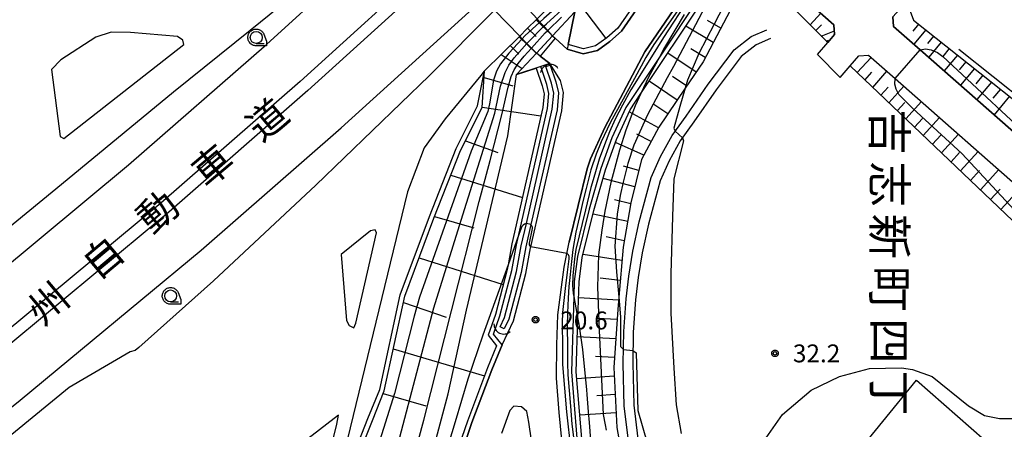
# Model space of a CAD drawing. Extents: x -4000 to -2000, y 95999 to 97500.
# Drawn here: x -3221 to -3015, y 96753 to 96839 of the extents above; entities that cross this region are included whole.
import ezdxf
from ezdxf.enums import TextEntityAlignment as Align

# ---------------------------------------------------------------- set-up
doc = ezdxf.new("R2010")
doc.units = 0
for name, color, linetype in [('2101000', 7, 'Continuous'), ('2101001', 7, 'Continuous'), ('2106000', 3, 'Continuous'), ('2219000', 1, 'Continuous'), ('2226000', 7, 'Continuous'), ('4219000', 1, 'Continuous'), ('4219990', 1, 'Continuous'), ('5101000', 4, 'Continuous'), ('5101001', 4, 'Continuous'), ('6101110', 6, 'Continuous'), ('6101121', 250, 'Continuous'), ('6101990', 6, 'Continuous'), ('6110110', 1, 'Continuous'), ('6110120', 1, 'Continuous'), ('6130000', 3, 'Continuous'), ('6201000', 6, 'Continuous'), ('6331000', 3, 'Continuous'), ('7101000', 4, 'Continuous'), ('7101001', 250, 'Continuous'), ('7102000', 6, 'Continuous'), ('7102001', 250, 'Continuous'), ('7312000', 1, 'Continuous'), ('8114000', 7, 'Continuous'), ('8121000', 4, 'Continuous'), ('CLIP_BOX', 4, 'Continuous')]:
    doc.layers.add(name, color=color, linetype=linetype)
doc.styles.add('@ＭＳ ゴシック', font='@MS Gothic.ttf')
doc.styles.add('Dm_Anotation', font='romans.shx', dxfattribs={"bigfont": 'PSCDM.shx'})
doc.styles.add('ＭＳ ゴシック', font='MS Gothic.ttf')

# ---------------------------------------------------------------- blocks, each defined once
blk = doc.blocks.new('421900')
at = {"layer": '4219990'}
blk.add_arc((-0.313, 0), 0.812, 292.61987, 67.38013, dxfattribs=at)
blk = doc.blocks.new('633100')
at = {"layer": '6331000'}
blk.add_lwpolyline([(0, -0.5), (0.67, -0.5)], dxfattribs=at)
blk.add_circle((0, 0), 0.5, dxfattribs=at)
at = {"layer": 'CLIP_BOX'}
blk.add_lwpolyline([(0.87, -0.3), (0.87, -0.7), (0, -0.7), (-0.074, -0.695), (-0.146, -0.684), (-0.216, -0.666), (-0.282, -0.64), (-0.35, -0.606), (-0.414, -0.564), (-0.469, -0.521), (-0.52, -0.469), (-0.568, -0.408), (-0.608, -0.35), (-0.64, -0.281), (-0.666, -0.214), (-0.686, -0.144), (-0.697, -0.071), (-0.699, 0.003), (-0.695, 0.075), (-0.684, 0.148), (-0.665, 0.216), (-0.64, 0.281), (-0.606, 0.349), (-0.565, 0.412), (-0.522, 0.467), (-0.467, 0.52), (-0.41, 0.568), (-0.349, 0.607), (-0.283, 0.641), (-0.215, 0.665), (-0.148, 0.684), (-0.072, 0.696), (0, 0.7), (0.074, 0.696), (0.147, 0.685), (0.219, 0.666), (0.283, 0.639), (0.355, 0.605), (0.416, 0.562), (0.472, 0.518), (0.525, 0.463), (0.57, 0.407), (0.609, 0.346), (0.646, 0.273)], close=True, dxfattribs=at)
blk = doc.blocks.new('731200')
at = {"layer": '7312000'}
blk.add_circle((0, 0), 0.15, dxfattribs=at)
at = {"layer": 'CLIP_BOX'}
blk.add_lwpolyline([(-0.209, -0.178), (-0.219, -0.166), (-0.237, -0.14), (-0.251, -0.113), (-0.258, -0.094), (-0.265, -0.075), (-0.269, -0.057), (-0.273, -0.031), (-0.275, -0.008), (-0.274, 0.024), (-0.27, 0.054), (-0.266, 0.071), (-0.261, 0.088), (-0.255, 0.104), (-0.246, 0.124), (-0.239, 0.136), (-0.228, 0.154), (-0.219, 0.166), (-0.202, 0.187), (-0.189, 0.199), (-0.169, 0.217), (-0.151, 0.23), (-0.135, 0.239), (-0.113, 0.251), (-0.101, 0.256), (-0.082, 0.262), (-0.056, 0.269), (-0.04, 0.272), (-0.016, 0.275), (0.004, 0.275), (0.022, 0.274), (0.042, 0.272), (0.065, 0.267), (0.079, 0.264), (0.108, 0.253), (0.121, 0.247), (0.143, 0.235), (0.16, 0.224), (0.18, 0.208), (0.194, 0.194), (0.206, 0.182), (0.222, 0.162), (0.233, 0.146), (0.249, 0.116), (0.257, 0.097), (0.264, 0.075), (0.269, 0.057), (0.273, 0.032), (0.275, 0.014), (0.275, -0.008), (0.274, -0.023), (0.271, -0.048), (0.267, -0.067), (0.261, -0.088), (0.249, -0.117), (0.23, -0.151), (0.219, -0.166), (0.204, -0.184), (0.189, -0.199), (0.172, -0.215), (0.154, -0.228), (0.136, -0.239), (0.124, -0.246), (0.107, -0.253), (0.09, -0.26), (0.071, -0.266), (0.044, -0.271), (0.028, -0.274), (0.009, -0.275), (-0.009, -0.275), (-0.024, -0.274), (-0.041, -0.272), (-0.063, -0.268), (-0.086, -0.261), (-0.101, -0.256), (-0.115, -0.25), (-0.133, -0.241), (-0.148, -0.231), (-0.17, -0.216), (-0.182, -0.206), (-0.197, -0.192)], close=True, dxfattribs=at)

msp = doc.modelspace()

# ---------------------------------------------------------------- linework, layer by layer
at = {"layer": '2101000', "flags": 128}
for points in [[(-2995.35, 96979.53), (-3025.18, 96940.89), (-3049.48, 96909.97), (-3052.99, 96905.91), (-3054.26, 96904.45), (-3082.53, 96871.84), (-3106.28, 96845.81), (-3112.67, 96839.45), (-3114.79, 96837.35), (-3116.32, 96835.82), (-3123.68, 96828.51), (-3123.76, 96828.44), (-3124.45, 96827.59), (-3131.98, 96818.47), (-3136.35, 96812.37), (-3139.87, 96803.15), (-3156.07, 96736.44)], [(-3013.78, 96937.06), (-3014.91, 96937.35), (-3030.03, 96917.46), (-3038.41, 96906.31), (-3055.1, 96883.25), (-3055.38, 96882.85), (-3064.61, 96869.46), (-3069.84, 96861.87), (-3083.19, 96842.52), (-3090.08, 96832.52), (-3098.49, 96816.7), (-3101.5, 96810.1), (-3102.18, 96807.99), (-3105.92, 96792.64)], [(-3053.84, 96831.96), (-3051.7, 96834.48), (-3050.25, 96836.19), (-3050.39, 96838.19), (-3065.48, 96851.44), (-3060.08, 96865.59), (-3057.6, 96872.08), (-3050.32, 96885), (-3042.43, 96898.02), (-3036.33, 96906.48), (-3028.52, 96916.26), (-3018.41, 96924.21), (-3010.19, 96930.68)], [(-3027.58, 96851.36), (-3038.02, 96839.86), (-3037.9, 96837.86), (-3032.31, 96832.95), (-3003.52, 96807.67)], [(-3120.03, 96771.09), (-3117.63, 96776.16), (-3115.04, 96786.03), (-3114.02, 96791.47), (-3113.98, 96791.64), (-3107.5, 96820.19), (-3107.15, 96824.01), (-3107.74, 96826.52), (-3110.02, 96830.07), (-3112.04, 96831.63)], [(-3049.07, 96827.12), (-3046.99, 96829.56), (-3045.16, 96831.7), (-3043.17, 96831.84), (-3037.59, 96826.94), (-3008.8, 96801.67), (-3002.66, 96796.25), (-2983.89, 96779.69), (-2997.88, 96763.57), (-3013.02, 96746.11)], [(-3107.45, 96751.2), (-3108.05, 96756.94), (-3108.61, 96764.09), (-3108.54, 96771.13), (-3108.3, 96777.41), (-3107, 96787.37), (-3105.92, 96792.64)], [(-3112.15, 96739.5), (-3114.43, 96754.92), (-3114.82, 96757.17), (-3115.95, 96758.14), (-3117.54, 96758.25), (-3118.42, 96757.32), (-3120.13, 96752.56)]]:
    msp.add_lwpolyline(points, dxfattribs=at)
at = {"layer": '2101001', "flags": 128}
for points in [[(-2984.26, 96988.61), (-3046.04, 96907), (-3048.79, 96903.17), (-3050.61, 96900.63), (-3060.41, 96886.99), (-3060.72, 96886.54), (-3075.19, 96865.56), (-3088.54, 96846.21), (-3094.99, 96836.86), (-3097.42, 96834.69), (-3099.98, 96832.84), (-3102.97, 96832.12), (-3106.35, 96833.06)], [(-3109.43, 96835.9), (-3110.45, 96837.01), (-3111.25, 96837.9), (-3112.06, 96838.77), (-3112.67, 96839.45), (-3117.81, 96845.08), (-3119.88, 96847.34), (-3126.96, 96855.09), (-3128.65, 96856.93), (-3135.73, 96864.69), (-3137.27, 96866.37), (-3142.19, 96871.76), (-3142.59, 96872.2), (-3143.12, 96872.78), (-3143.57, 96873.27), (-3144.13, 96873.94), (-3146.09, 96876.3), (-3146.32, 96879.39), (-3145.98, 96881.79), (-3144.63, 96884.57), (-3140.27, 96887.38), (-3131.58, 96892.6), (-3117.17, 96901.26)], [(-3112.04, 96831.63), (-3112.82, 96832.24), (-3113.86, 96833.31), (-3114.81, 96834.27), (-3115.79, 96835.27), (-3116.32, 96835.82), (-3121.63, 96841.25), (-3123.96, 96843.63), (-3131.3, 96851.14), (-3133.05, 96852.93), (-3140.4, 96860.44), (-3142.16, 96862.24), (-3147.31, 96867.51), (-3147.74, 96867.91), (-3148.37, 96868.5), (-3148.98, 96869.06)], [(-3109.43, 96835.9), (-3108.85, 96835.37), (-3106.35, 96833.06)], [(-3049.07, 96827.12), (-3053.84, 96831.96)], [(-3128.77, 96747.76), (-3126.34, 96754.8), (-3122.17, 96765.89), (-3120.03, 96771.09)]]:
    msp.add_lwpolyline(points, dxfattribs=at)
at = {"layer": '2106000', "flags": 128}
for points in [[(-3093.49, 96751.04), (-3094.38, 96758.29), (-3094.62, 96767.23), (-3094.5, 96773.89), (-3094.01, 96780.74), (-3093.45, 96785.47), (-3092.61, 96790.76), (-3091.24, 96796.88), (-3088.72, 96806.17), (-3086.78, 96810.57), (-3084.33, 96814.97), (-3081.41, 96819.04), (-3076.75, 96825.72), (-3071.3, 96832.94), (-3067.74, 96835.72), (-3064.47, 96837.14)], [(-3063.68, 96835.3), (-3066.71, 96833.99), (-3069.87, 96831.53), (-3075.13, 96824.55), (-3079.78, 96817.88), (-3082.64, 96813.9), (-3084.99, 96809.68), (-3086.83, 96805.5), (-3089.3, 96796.4), (-3090.64, 96790.38), (-3091.47, 96785.19), (-3092.02, 96780.56), (-3092.5, 96773.8), (-3092.62, 96767.24), (-3092.38, 96758.44), (-3091.52, 96751.38)]]:
    msp.add_lwpolyline(points, dxfattribs=at)
at = {"layer": '2219000', "flags": 128}
msp.add_lwpolyline([(-3112.04, 96831.63), (-3110.02, 96830.07), (-3111.91, 96829.44), (-3116.97, 96827.75), (-3112.82, 96832.24), (-3109.43, 96835.9), (-3104.76, 96840.94), (-3106.15, 96834.04), (-3106.35, 96833.06), (-3108.85, 96835.37), (-3112.04, 96831.63)], close=True, dxfattribs=at)
at = {"layer": '2226000', "flags": 128}
for points in [[(-3002.94, 96993.61), (-3020.78, 96971.48), (-3034.45, 96955.37), (-3050.66, 96936.84), (-3069.12, 96916.85), (-3085.9, 96899.34), (-3105, 96880.01), (-3119.81, 96864.96), (-3128.65, 96856.93), (-3133.05, 96852.93), (-3162.39, 96826.28), (-3191.56, 96800.83), (-3229.28, 96769.57), (-3265.97, 96740.2), (-3273.26, 96734.37), (-3342.69, 96681.1), (-3406.78, 96632.83)], [(-3000.98, 96992.06), (-3018.85, 96969.89), (-3032.55, 96953.74), (-3048.8, 96935.16), (-3067.3, 96915.14), (-3084.11, 96897.6), (-3103.22, 96878.25), (-3118.13, 96863.11), (-3126.96, 96855.09), (-3131.3, 96851.14), (-3160.73, 96824.41), (-3189.94, 96798.92), (-3227.7, 96767.63), (-3271.72, 96732.4), (-3273.63, 96730.94), (-3341.17, 96679.11), (-3405.26, 96630.85)], [(-3272.54, 96748.39), (-3235.91, 96777.71), (-3198.36, 96808.83), (-3169.38, 96834.12), (-3140.4, 96860.44), (-3135.73, 96864.69), (-3126.87, 96872.73), (-3122.77, 96876.75), (-3123.22, 96877.74), (-3126.23, 96875.84), (-3137.27, 96866.37), (-3139.36, 96864.58), (-3142.16, 96862.24), (-3156.58, 96850.18), (-3172.89, 96837.01), (-3188.91, 96824.07), (-3213.64, 96803.75), (-3261.94, 96764.2), (-3262.95, 96763.27), (-3263.96, 96762.35), (-3271.51, 96752.64)], [(-3398.87, 96622.51), (-3334.82, 96670.75), (-3267.16, 96722.66), (-3265.24, 96724.13), (-3221.07, 96759.49), (-3183.14, 96790.92), (-3153.75, 96816.57), (-3123.96, 96843.63), (-3119.88, 96847.34), (-3111.07, 96855.34), (-3106.45, 96859.66)], [(-3106.45, 96859.66), (-3105.71, 96858.74), (-3113.24, 96849.66), (-3117.81, 96845.08), (-3121.63, 96841.25), (-3135.33, 96827.52), (-3159.11, 96804.57), (-3180.52, 96784.53), (-3196.21, 96770.55), (-3196.98, 96769.94), (-3198.01, 96769.62), (-3210.81, 96762.2), (-3252.41, 96728.12), (-3253.25, 96727.13), (-3262.15, 96716.55), (-3262.3, 96716.43), (-3340.02, 96658.27), (-3396.34, 96619.21)], [(-3214.5, 96828.79), (-3212.68, 96814.81), (-3211.91, 96814.35), (-3186.76, 96834.04), (-3186.97, 96834.94), (-3188.07, 96835.74), (-3197.94, 96836.58), (-3202.01, 96836.66), (-3205.23, 96835.58), (-3212.59, 96830.83), (-3214.5, 96828.79)], [(-3146.65, 96795.23), (-3147.64, 96795), (-3153.77, 96790.06), (-3152.62, 96776.18), (-3152.1, 96775.15), (-3151.11, 96774.69), (-3150.72, 96775.64), (-3146.38, 96794.58), (-3146.65, 96795.23)], [(-3154.3, 96756.35), (-3164.72, 96748.36), (-3162.77, 96736), (-3161.54, 96736.31), (-3158.46, 96739.26), (-3154.67, 96754.46), (-3154.3, 96756.35)]]:
    msp.add_lwpolyline(points, dxfattribs=at)
at = {"layer": '5101000', "flags": 128}
for points in [[(-3120.45, 96774.89), (-3119.52, 96776.85), (-3117, 96786.47), (-3115.98, 96791.88), (-3114.92, 96796.54), (-3109.48, 96820.51), (-3109.17, 96823.87), (-3109.67, 96825.96), (-3110.86, 96829.42)], [(-3109.91, 96829.74), (-3108.71, 96826.24), (-3108.16, 96823.94), (-3108.49, 96820.35), (-3113.95, 96796.32), (-3115, 96791.68), (-3116.02, 96786.25), (-3118.58, 96776.51), (-3119.55, 96774.46)]]:
    msp.add_lwpolyline(points, dxfattribs=at)
at = {"layer": '5101001', "flags": 128}
for points in [[(-3110.86, 96829.42), (-3109.91, 96829.74)], [(-3119.55, 96774.46), (-3120.45, 96774.89)]]:
    msp.add_lwpolyline(points, dxfattribs=at)
at = {"layer": '6101110', "flags": 128}
for points in [[(-3154.3, 96737.38), (-3147.22, 96755.28), (-3144.73, 96761.48), (-3140.43, 96781.34), (-3134.3, 96797.67), (-3128.75, 96811.84), (-3124.22, 96820.86), (-3123.68, 96828.51), (-3116.32, 96835.82), (-3114.79, 96837.35), (-3112.67, 96839.45), (-3106.28, 96845.81), (-3082.53, 96871.84), (-3054.26, 96904.45)], [(-3066.33, 96858.88), (-3067.18, 96853.89), (-3067.52, 96851.87), (-3068.17, 96849.63), (-3068.96, 96847.63), (-3069.99, 96845.35), (-3077.86, 96830.4), (-3081.59, 96824.91), (-3087.12, 96816.76), (-3090.79, 96809.97), (-3092.98, 96800.86), (-3094.63, 96791.57), (-3095.53, 96781.08), (-3095.75, 96778.53), (-3096.57, 96766.35), (-3095.92, 96753.77), (-3094.54, 96745.86)], [(-3051.7, 96834.48), (-3064.99, 96847.73), (-3065.42, 96848.77), (-3065.65, 96849.84), (-3065.48, 96851.44)], [(-3027.58, 96851.36), (-3027.94, 96849.9), (-3028.56, 96848.3), (-3029.5, 96846.94), (-3034.44, 96841.06), (-3033.72, 96839.17), (-2996.71, 96809.82)], [(-3013.02, 96746.11), (-3012.87, 96750.8), (-3011.31, 96755.33), (-3010.91, 96756.07), (-3008.8, 96759.98), (-2993.62, 96778.81), (-3046.99, 96829.56)]]:
    msp.add_lwpolyline(points, dxfattribs=at)
at = {"layer": '6101121', "flags": 128}
for points in [[(-3102.83, 96745.68), (-3104.47, 96765.47), (-3104.12, 96776.52), (-3103.87, 96784.32), (-3103.19, 96789.42), (-3100.76, 96799.25), (-3098.34, 96807.79), (-3096.03, 96814.13), (-3093.17, 96820.37), (-3090.91, 96823.76), (-3077.83, 96843.43), (-3073.76, 96848.94), (-3071.92, 96851.44), (-3066.33, 96858.88)], [(-3065.48, 96851.44), (-3050.39, 96838.19), (-3050.25, 96836.19), (-3051.7, 96834.48)], [(-2996.71, 96809.82), (-2999.18, 96807.2), (-2999.85, 96806.49), (-3000.9, 96805.37), (-3003.52, 96807.67), (-3032.31, 96832.95), (-3037.9, 96837.86), (-3038.02, 96839.86), (-3027.58, 96851.36)], [(-3089.87, 96846.03), (-3095.74, 96837.52), (-3098.04, 96835.47), (-3100.41, 96833.77), (-3102.95, 96833.16), (-3106.15, 96834.04), (-3104.76, 96840.94), (-3109.43, 96835.9), (-3112.82, 96832.24), (-3116.97, 96827.75), (-3112.86, 96829.11), (-3111.59, 96825.4), (-3111.19, 96823.73), (-3111.46, 96820.83), (-3117.94, 96792.29), (-3118.77, 96787.86), (-3118.95, 96786.91), (-3121.42, 96777.49), (-3122.96, 96773.16), (-3121.18, 96770.92), (-3123.1, 96766.26), (-3127.28, 96755.14), (-3129.73, 96748.05)], [(-3046.99, 96829.56), (-3045.16, 96831.7), (-3043.17, 96831.84), (-3037.59, 96826.94), (-3008.8, 96801.67), (-3002.66, 96796.25), (-2983.89, 96779.69), (-2997.88, 96763.57), (-3013.02, 96746.11)]]:
    msp.add_lwpolyline(points, dxfattribs=at)
at = {"layer": '6101990', "flags": 128}
for points in [[(-3106.22, 96845.88), (-3098.27, 96835.31)], [(-3055.41, 96838.18), (-3053.14, 96840.6)], [(-3112.88, 96839.24), (-3109.43, 96835.9)], [(-3074.14, 96837.46), (-3076.89, 96839.09)], [(-3114.66, 96837.47), (-3112.89, 96835.77)], [(-3075.71, 96834.48), (-3081.49, 96837.92)], [(-3054.23, 96837), (-3053, 96838.2)], [(-3053.05, 96835.83), (-3050.3, 96836.96)], [(-3032.65, 96838.32), (-3033.88, 96836.86)], [(-3031.12, 96837.11), (-3033.63, 96834.11)], [(-3116.44, 96835.7), (-3112.83, 96832.23)], [(-3052, 96834.78), (-3051.57, 96834.96)], [(-3029.51, 96835.83), (-3030.8, 96834.29)], [(-3027.9, 96834.55), (-3030.53, 96831.39)], [(-3118.32, 96833.84), (-3116.49, 96832.05)], [(-3077.38, 96831.31), (-3080.43, 96833.13)], [(-3026.2, 96833.2), (-3027.55, 96831.58)], [(-3120.2, 96831.97), (-3115.78, 96829.04)], [(-3079.29, 96828.29), (-3085.26, 96832.26)], [(-3045.53, 96828.17), (-3042.6, 96831.34)], [(-3024.5, 96831.86), (-3027.28, 96828.53)], [(-3022.71, 96830.44), (-3024.14, 96828.73)], [(-3043.9, 96826.62), (-3042.45, 96828.27)], [(-3042.27, 96825.07), (-3039.31, 96828.45)], [(-3020.92, 96829.02), (-3023.85, 96825.52)], [(-3123.77, 96827.17), (-3117.79, 96825.39)], [(-3083.28, 96822.42), (-3089.17, 96826.38)], [(-3081.29, 96825.36), (-3084.24, 96827.35)], [(-3019.14, 96827.61), (-3020.64, 96825.81)], [(-3017.35, 96826.19), (-3020.42, 96822.51)], [(-3040.57, 96823.46), (-3039.03, 96825.15)], [(-3038.88, 96821.85), (-3035.72, 96825.3)], [(-3015.47, 96824.7), (-3017.05, 96822.81)], [(-3035.35, 96818.49), (-3032.06, 96822.09)], [(-3013.6, 96823.21), (-3016.82, 96819.35)], [(-3124.21, 96820.94), (-3111.85, 96819.11)], [(-3087.2, 96816.61), (-3093.35, 96819.97)], [(-3085.25, 96819.52), (-3088.18, 96821.49)], [(-3037.11, 96820.17), (-3035.5, 96821.93)], [(-3033.51, 96816.74), (-3031.83, 96818.58)], [(-3031.67, 96814.99), (-3028.25, 96818.74)], [(-3127.72, 96813.89), (-3120.93, 96811.46)], [(-3088.75, 96813.75), (-3091.78, 96815.26)], [(-3029.75, 96813.17), (-3028.01, 96815.08)], [(-3027.84, 96811.35), (-3024.27, 96815.25)], [(-3090.3, 96810.88), (-3096.24, 96813.55)], [(-3025.84, 96809.45), (-3024.03, 96811.44)], [(-3023.85, 96807.56), (-3020.14, 96811.62)], [(-3091.36, 96807.62), (-3094.53, 96808.57)], [(-3021.77, 96805.58), (-3019.88, 96807.65)], [(-3019.69, 96803.6), (-3015.83, 96807.84)], [(-3130.78, 96806.65), (-3115.73, 96802.02)], [(-3092.16, 96804.26), (-3098.84, 96806.01)], [(-3017.53, 96801.55), (-3015.56, 96803.71)], [(-3015.37, 96799.49), (-3011.33, 96803.89)], [(-3093.02, 96800.64), (-3096.46, 96801.47)], [(-3134.16, 96798.03), (-3125.93, 96795.67)], [(-3093.67, 96796.99), (-3100.94, 96798.53)], [(-3094.39, 96792.92), (-3098.16, 96793.72)], [(-3137.42, 96789.37), (-3119.78, 96783.76)], [(-3094.87, 96788.82), (-3103.03, 96790.07)], [(-3095.23, 96784.63), (-3099.46, 96785.1)], [(-3095.58, 96780.45), (-3103.98, 96780.94)], [(-3140.72, 96779.98), (-3131.71, 96776.93)], [(-3095.89, 96776.41), (-3100, 96776.62)], [(-3096.16, 96772.38), (-3104.24, 96772.78)], [(-3142.83, 96770.24), (-3123.72, 96764.62)], [(-3096.43, 96768.45), (-3100.4, 96768.64)], [(-3096.47, 96764.51), (-3104.35, 96763.98)], [(-3144.97, 96760.88), (-3135.99, 96758.36)], [(-3096.28, 96760.69), (-3100.15, 96760.43)], [(-3096.08, 96756.87), (-3103.71, 96756.35)]]:
    msp.add_lwpolyline(points, dxfattribs=at)
at = {"layer": '6110110', "flags": 128}
msp.add_lwpolyline([(-3064.61, 96869.46), (-3065.05, 96866.72), (-3065.66, 96862.97), (-3065.99, 96860.96), (-3069.93, 96855.74), (-3072.72, 96852.04), (-3078.65, 96844.01), (-3087.01, 96831.44), (-3094.05, 96820.86), (-3096.96, 96814.51), (-3099.3, 96808.09), (-3101.72, 96799.52), (-3104.17, 96789.6), (-3104.87, 96784.41), (-3104.97, 96781.21), (-3105.47, 96765.45), (-3103.82, 96745.5)], dxfattribs=at)
at = {"layer": '6110120', "flags": 128}
msp.add_lwpolyline([(-3107.45, 96751.2), (-3108.05, 96756.94), (-3108.61, 96764.09), (-3108.54, 96771.13), (-3108.3, 96777.41), (-3107, 96787.37), (-3105.92, 96792.64), (-3102.18, 96807.99), (-3101.5, 96810.1), (-3098.49, 96816.7), (-3090.08, 96832.52), (-3083.19, 96842.52), (-3069.84, 96861.87), (-3064.61, 96869.46)], dxfattribs=at)
at = {"layer": '6130000', "flags": 128}
for points in [[(-3108.85, 96835.37), (-3106.35, 96833.06), (-3102.97, 96832.12), (-3099.98, 96832.84), (-3097.42, 96834.69), (-3094.99, 96836.86), (-3088.54, 96846.21), (-3075.19, 96865.56), (-3060.72, 96886.54), (-3060.41, 96886.99), (-3050.61, 96900.63), (-3048.79, 96903.17), (-3046.04, 96907), (-2984.26, 96988.61)], [(-3024.23, 96833.08), (-2995.43, 96810.15)], [(-3155.26, 96737.67), (-3148.15, 96755.65), (-3145.69, 96761.78), (-3141.39, 96781.62), (-3135.23, 96798.03), (-3129.66, 96812.25), (-3125.17, 96821.19), (-3123.68, 96828.51)], [(-3120.03, 96771.09), (-3121.83, 96773.34), (-3120.46, 96777.2), (-3117.97, 96786.69), (-3116.96, 96792.08), (-3116.48, 96794.21), (-3116.47, 96794.24), (-3110.47, 96820.67), (-3110.18, 96823.8), (-3110.63, 96825.68), (-3111.91, 96829.44)], [(-3120.03, 96771.09), (-3122.17, 96765.89), (-3126.34, 96754.8), (-3128.77, 96747.76)]]:
    msp.add_lwpolyline(points, dxfattribs=at)
at = {"layer": '6201000', "flags": 128}
msp.add_lwpolyline([(-3008.49, 96742.18), (-2988.82, 96724.66), (-3009.81, 96699.52), (-3054.25, 96737.72), (-3033.05, 96763.7), (-3013.02, 96746.11)], dxfattribs=at)
at = {"layer": '7101000', "flags": 128}
for points in [[(-3095.53, 96781.08), (-3095.14, 96776.97), (-3095.18, 96770.73), (-3094.56, 96770.11)], [(-3092.57, 96769.93), (-3091.9, 96769.46), (-3091.51, 96757.35), (-3088.54, 96746.94), (-3083.45, 96733.4), (-3079.58, 96725.53), (-3076.41, 96719.45), (-3073.23, 96714.21), (-3068.67, 96707.45), (-3063.29, 96701.23), (-3057.65, 96695.52), (-3050.58, 96687.71), (-3040.27, 96675.51), (-3031.03, 96666.26), (-3013.42, 96652.75)]]:
    msp.add_lwpolyline(points, dxfattribs=at)
at = {"layer": '7101001', "flags": 128}
for points in [[(-3029.39, 96916.95), (-3031.05, 96914.84), (-3041.43, 96901.03), (-3048.24, 96890.86), (-3053.16, 96883.02), (-3056.31, 96877.61), (-3065.66, 96862.97), (-3069.93, 96855.74), (-3072.35, 96851.64), (-3073.76, 96848.94), (-3078.1, 96840.68), (-3084.03, 96829.43), (-3085.38, 96827.07), (-3089.5, 96819.33), (-3092.37, 96812.99), (-3093.61, 96809.12), (-3094.6, 96805.21), (-3095.26, 96802.39), (-3095.87, 96798.51), (-3096.33, 96791.81), (-3096.04, 96786.38), (-3095.53, 96781.08)], [(-3052.21, 96902.3), (-3091.5, 96858.42), (-3099.85, 96849.68), (-3105.64, 96844.45), (-3111.23, 96839.53), (-3112.06, 96838.77), (-3115.24, 96835.86), (-3115.79, 96835.27), (-3118.63, 96832.23), (-3120.32, 96830.01), (-3121.19, 96828.48), (-3121.84, 96826.56), (-3122.63, 96821.62), (-3123.02, 96820.05), (-3124.24, 96817.02), (-3126.49, 96811.68), (-3137.33, 96781.07), (-3138.42, 96777.1), (-3142.55, 96760.9), (-3148.71, 96741.34)], [(-3094.56, 96770.11), (-3092.57, 96769.93)]]:
    msp.add_lwpolyline(points, dxfattribs=at)
at = {"layer": '7102000', "flags": 128}
for points in [[(-3081.59, 96824.91), (-3082.75, 96821.07), (-3083.99, 96816.54), (-3083.69, 96815.87)], [(-3082.19, 96814.52), (-3081.94, 96813.86), (-3083.99, 96805.94), (-3084.25, 96798.01), (-3084.6, 96786.02), (-3084.6, 96777.73), (-3083.99, 96766.2), (-3083.47, 96758.52), (-3082.42, 96752.5)], [(-3065.13, 96750.92), (-3061.21, 96756.53), (-3055.2, 96761.62), (-3049.22, 96764.45), (-3042.97, 96766.17), (-3036.26, 96766.32), (-3033.89, 96765.97), (-3029.82, 96764.49), (-3022.17, 96758.31), (-3018.84, 96756.28), (-3015.7, 96755.66), (-3013.1, 96755.69)]]:
    msp.add_lwpolyline(points, dxfattribs=at)
at = {"layer": '7102001', "flags": 128}
for points in [[(-3013.16, 96919.78), (-3019.49, 96915.12), (-3024.38, 96910.46), (-3028.63, 96905.54), (-3036.66, 96894.25), (-3041.75, 96886), (-3048.58, 96874.8), (-3051.8, 96868.97), (-3053.81, 96864.25), (-3054.08, 96863.82), (-3054.37, 96863.6), (-3054.7, 96863.52), (-3060.08, 96865.59), (-3060.74, 96865.38), (-3061.25, 96864.83), (-3061.78, 96863.94), (-3067.18, 96853.89), (-3072.62, 96843.76), (-3073.54, 96842.1), (-3075.5, 96838.34), (-3078.73, 96832.15), (-3081.09, 96826.56), (-3081.59, 96824.91)], [(-3080.78, 96843.82), (-3086.12, 96835.56), (-3088.68, 96831.48), (-3093, 96824.56), (-3094.75, 96821.33), (-3096.26, 96818.4), (-3097.46, 96815.74), (-3098.56, 96813.03), (-3099.65, 96810.03), (-3100.93, 96805.68), (-3101.37, 96804.07), (-3102.51, 96799.43), (-3104.51, 96791.09), (-3104.85, 96789.16), (-3105.16, 96785.57), (-3105.23, 96783.54), (-3105.09, 96781.85), (-3104.97, 96781.21), (-3104.12, 96776.52), (-3103.92, 96775.43), (-3103.17, 96770.12), (-3102.32, 96761.69), (-3102.21, 96760.73), (-3101.96, 96757.05), (-3101.76, 96754.85), (-3101.44, 96751.14)], [(-3141.46, 96751.79), (-3134.31, 96778.89), (-3128.26, 96798.36), (-3121.51, 96819.66), (-3120.33, 96825.33), (-3119.39, 96828.21), (-3118.57, 96829.71), (-3117.46, 96831.29), (-3114.81, 96834.27), (-3114.53, 96834.58), (-3111.25, 96837.9), (-3110.73, 96838.43), (-3106.68, 96842.02)], [(-3138.52, 96733.84), (-3131.34, 96760.81), (-3127.49, 96778.36), (-3118.8, 96814.93), (-3116.97, 96827.75), (-3112.82, 96832.24), (-3111.18, 96834.01), (-3109.43, 96835.9), (-3104.76, 96840.94)], [(-3083.23, 96841.1), (-3088.15, 96834.03), (-3089.88, 96831.33), (-3092.25, 96826.93), (-3097.37, 96817.65), (-3099.2, 96813.64), (-3100.3, 96811.11), (-3101.37, 96807.78), (-3101.82, 96806.12), (-3102.39, 96803.91), (-3103.04, 96801.17), (-3103.76, 96798.04), (-3104.53, 96794.72), (-3105.19, 96791.1), (-3105.55, 96787.97), (-3105.74, 96785.83), (-3105.98, 96783.34), (-3106.17, 96780.91), (-3106.3, 96777.85), (-3106.33, 96775.04), (-3106.29, 96770.59), (-3106.27, 96767.36), (-3106.21, 96764.79), (-3105.68, 96758.26), (-3105.38, 96754.45), (-3105.05, 96751.75)], [(-3141.31, 96737.27), (-3136.4, 96755.31), (-3124.81, 96801.16), (-3122.51, 96809.72), (-3119.97, 96819.57), (-3118.74, 96825.14), (-3118.13, 96827.34), (-3117.51, 96828.78), (-3116.64, 96830.11), (-3115.36, 96831.64), (-3113.86, 96833.31), (-3111, 96836.48), (-3110.45, 96837.01), (-3107.57, 96839.8)], [(-3081.79, 96840.37), (-3085.94, 96833.43), (-3087.01, 96831.44), (-3089.2, 96827.38), (-3090.91, 96823.76), (-3092.13, 96821.19), (-3094.03, 96816.09), (-3095.4, 96811.9), (-3097.17, 96805.17), (-3098.46, 96799.12), (-3099.08, 96795.18), (-3099.76, 96790.01), (-3100, 96783.28), (-3099.64, 96774.14), (-3098.84, 96756.5), (-3098.42, 96754.34), (-3098.21, 96753.25)], [(-3007.97, 96794.44), (-3023.6, 96811.19), (-3033.87, 96820.63), (-3036.77, 96823.61), (-3037.36, 96824.71), (-3037.61, 96825.78), (-3037.59, 96826.94), (-3032.31, 96832.95), (-3031.23, 96833.12), (-3030.03, 96832.95), (-3028.7, 96832.39), (-3027.55, 96831.58), (-3006.1, 96811.59)], [(-3083.69, 96815.87), (-3082.19, 96814.52)], [(-3105.54, 96748.97), (-3106.46, 96757.09), (-3107.24, 96767.01), (-3107.27, 96770.69), (-3107.33, 96775.75), (-3107.25, 96777.89), (-3106.74, 96782.9), (-3106.31, 96786.34), (-3105.93, 96789.16), (-3105.95, 96789.63), (-3106.05, 96789.96), (-3106.26, 96790.2), (-3106.41, 96790.23), (-3113.98, 96791.64), (-3114.13, 96791.83), (-3114.24, 96792.09), (-3114.26, 96792.39), (-3113.65, 96795.47), (-3113.66, 96795.78), (-3113.74, 96796.08), (-3113.95, 96796.32), (-3114.92, 96796.54), (-3115.33, 96796.42), (-3115.61, 96796.22), (-3115.87, 96795.89), (-3116.48, 96794.21), (-3118.77, 96787.86), (-3124.08, 96773.15), (-3127.22, 96763.92), (-3129.87, 96755), (-3132.43, 96746.46)]]:
    msp.add_lwpolyline(points, dxfattribs=at)

# ---------------------------------------------------------------- block references
at = {"layer": '4219000', "xscale": 2.5, "yscale": 2.5, "zscale": 2.5}
for p, rotation in [((-3110.12, 96828.63), 103.4110718491838), ((-3120.02, 96774.69), 244.4602671817073)]:
    msp.add_blockref('421900', p, dxfattribs=dict(at, rotation=rotation))
at = {"layer": '6331000', "xscale": 2.5, "yscale": 2.5, "zscale": 2.5}
for p in [(-3171.59, 96835.54), (-3189.54, 96781.37)]:
    msp.add_blockref('633100', p, dxfattribs=at)
at = {"layer": '7312000', "xscale": 2.5, "yscale": 2.5, "zscale": 2.5}
for p in [(-3112.99, 96776.38, 20.62), (-3062.76, 96769.32, 32.22)]:
    msp.add_blockref('731200', p, dxfattribs=at)

# ---------------------------------------------------------------- texts
at = {"layer": '7312000', "style": 'Dm_Anotation'}
for s, p in [('20.6', (-3107.8, 96774.35)), ('32.2', (-3059.01, 96767.44))]:
    msp.add_text(s, height=3.75, dxfattribs=at).set_placement(p)
at = {"layer": '8114000', "style": '@ＭＳ ゴシック'}
for s, p in [('吉', (-3038.76, 96815.71)), ('志', (-3038.76, 96804.78)), ('新', (-3038.76, 96793.84)), ('町', (-3038.76, 96782.9)), ('四', (-3038.76, 96771.96)), ('丁', (-3038.76, 96761.03))]:
    msp.add_text(s, height=7, rotation=270, dxfattribs=at).set_placement(p, align=Align.MIDDLE_CENTER)
at = {"layer": '8121000', "style": 'ＭＳ ゴシック'}
for s, p in [('道', (-3169.27, 96818.34)), ('車', (-3180.77, 96808.7)), ('動', (-3192.26, 96799.06)), ('自', (-3203.75, 96789.42)), ('州', (-3215.24, 96779.77))]:
    msp.add_text(s, height=6, rotation=40, dxfattribs=at).set_placement(p, align=Align.MIDDLE_CENTER)

doc.saveas('drawing.dxf')
